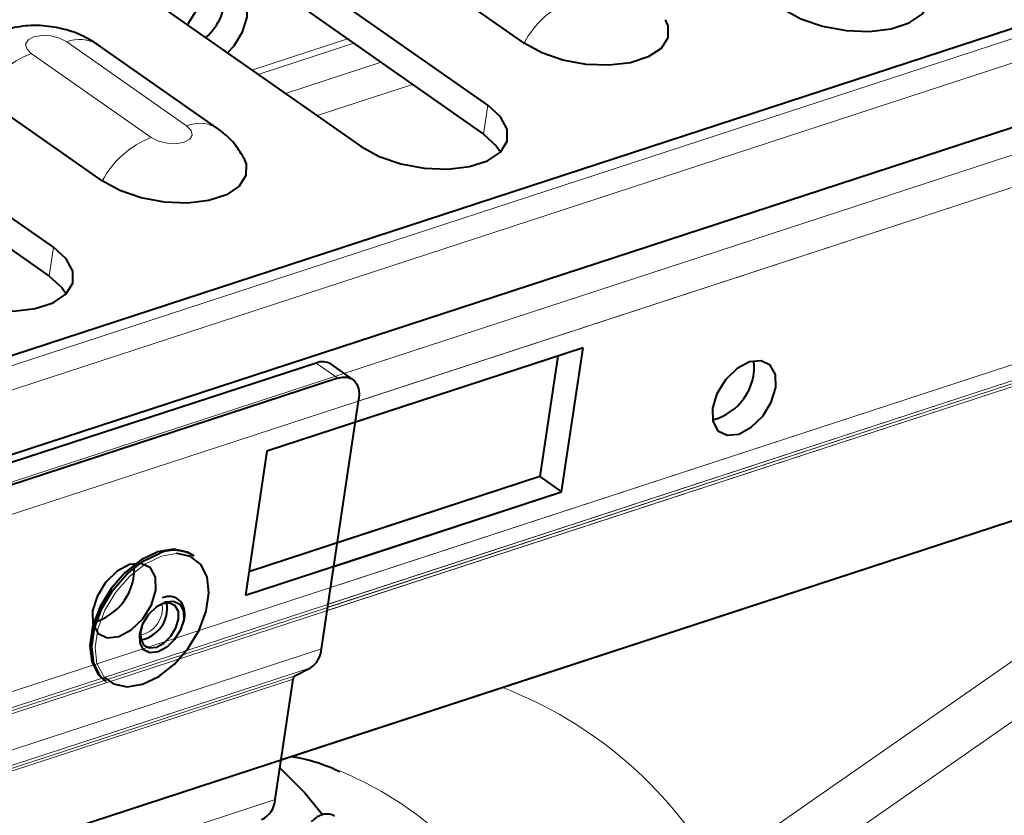
# Model space of a CAD drawing. Units: millimetres. Extents: x -8874 to -1130, y 10743 to 19159.
# Drawn here: x -4344 to -4283, y 18428 to 18478 of the extents above; entities that cross this region are included whole.
import ezdxf

# ---------------------------------------------------------------- set-up
doc = ezdxf.new("R2010")
doc.units = ezdxf.units.MM

msp = doc.modelspace()

# ---------------------------------------------------------------- linework, layer by layer
at = {"color": 7, "linetype": 'Continuous', "lineweight": 40}
for p, q in [((-2910.702, 18925.797), (-4496.573, 18407.247)), ((-4493.557, 18402.08), (-2907.686, 18920.63)), ((-2914.087, 18893.968), (-4499.958, 18375.418)), ((-3877.445, 18578.969), (-4327.959, 18431.659)), ((-4315.065, 18472.515), (-4328.66, 18482.043)), ((-4312.804, 18476.398), (-4320.281, 18481.639)), ((-4328.928, 18480.244), (-4315.332, 18470.716)), ((-4336.55, 18479.463), (-4322.955, 18469.935)), ((-4331.92, 18471.068), (-4339.397, 18476.309)), ((-4342.153, 18463.658), (-4355.749, 18473.186)), ((-4339.101, 18467.8), (-4346.578, 18473.04)), ((-4356.017, 18471.387), (-4342.421, 18461.859)), ((-4309.12, 18457.386), (-4328.845, 18450.937)), ((-4309.12, 18457.386), (-4323.322, 18452.742)), ((-4310.458, 18448.392), (-4309.12, 18457.386)), ((-4310.458, 18448.392), (-4309.12, 18457.386)), ((-4310.698, 18456.87), (-4311.817, 18449.345)), ((-4310.698, 18456.87), (-4311.817, 18449.345)), ((-4325.776, 18456.433), (-4346.29, 18449.725)), ((-4323.479, 18455.401), (-4324.838, 18456.353)), ((-4324.416, 18455.48), (-4344.93, 18448.772)), ((-4325.424, 18438.606), (-4323.106, 18454.197)), ((-4328.845, 18450.937), (-4330.182, 18441.942)), ((-4311.817, 18449.345), (-4329.964, 18443.411)), ((-4311.817, 18449.345), (-4324.441, 18445.217)), ((-4311.817, 18449.345), (-4310.458, 18448.392)), ((-4311.817, 18449.345), (-4310.458, 18448.392)), ((-4330.182, 18441.942), (-4310.458, 18448.392)), ((-4324.66, 18443.748), (-4310.458, 18448.392)), ((-4333.38, 18444.391), (-4333.501, 18444.475)), ((-4335.328, 18441.411), (-4335.721, 18441.214)), ((-4327.089, 18436.915), (-4326.129, 18437.414)), ((-4338.984, 18436.65), (-4338.864, 18436.566)), ((-4328.324, 18429.201), (-4327.206, 18436.716))]:
    msp.add_line(p, q, dxfattribs=at)
at = {"color": 8, "linetype": 'Continuous', "lineweight": 0}
for p, q in [((-2909.552, 18925.551), (-4495.423, 18407.001)), ((-2908.08, 18924.52), (-4493.952, 18405.97)), ((-4495.387, 18399.758), (-2909.516, 18918.308)), ((-2909.255, 18916.369), (-4495.126, 18397.819)), ((-2910.984, 18904.74), (-4496.855, 18386.19)), ((-2911.718, 18903.499), (-4497.59, 18384.949)), ((-2912.777, 18902.776), (-4498.649, 18384.226)), ((-4498.502, 18384.475), (-2912.631, 18903.025)), ((-4324.031, 18455.788), (-3872.228, 18603.519)), ((-3872.613, 18601.369), (-4323.126, 18454.06)), ((-3874.342, 18589.74), (-4324.855, 18442.431)), ((-3874.498, 18588.688), (-4325.012, 18441.379)), ((-3874.557, 18588.293), (-4325.071, 18440.983)), ((-4325.039, 18441.194), (-3874.526, 18588.503)), ((-4333.842, 18471.231), (-4341.32, 18476.471)), ((-4329.768, 18474.71), (-4323.811, 18476.658)), ((-4329.374, 18474.434), (-4323.417, 18476.382)), ((-4343.533, 18475.747), (-4336.055, 18470.507)), ((-4321.721, 18475.194), (-4327.679, 18473.246)), ((-4325.709, 18471.866), (-4319.752, 18473.813)), ((-4315.332, 18470.716), (-4315.065, 18472.515)), ((-4342.421, 18461.859), (-4342.153, 18463.658)), ((-4325.776, 18456.433), (-4324.416, 18455.48)), ((-4300.902, 18424.92), (-4263.061, 18451.277)), ((-4262.173, 18448.124), (-4298.764, 18422.637)), ((-4325.424, 18438.606), (-4349.094, 18430.866)), ((-4326.129, 18437.414), (-4349.799, 18429.675)), ((-4327.206, 18436.716), (-4350.876, 18428.977)), ((-4327.089, 18436.915), (-4350.759, 18429.176)), ((-4328.324, 18429.201), (-4351.994, 18421.461))]:
    msp.add_line(p, q, dxfattribs=at)
at = {"color": 7, "linetype": 'Continuous', "lineweight": 40, "flags": 128}
for points in [[(-4296.655, 18478.535), (-4295.538, 18477.916), (-4294.191, 18477.452), (-4292.725, 18477.18), (-4291.257, 18477.122), (-4289.907, 18477.283), (-4288.784, 18477.65), (-4287.979, 18478.194), (-4287.558, 18478.869), (-4287.554, 18479.622), (-4287.967, 18480.391), (-4288.765, 18481.115)], [(-4331.297, 18475.782), (-4330.889, 18476.224), (-4330.353, 18477.093), (-4330.074, 18478.003), (-4330.097, 18478.814), (-4330.416, 18479.404), (-4330.983, 18479.682), (-4331.713, 18479.606), (-4332.493, 18479.188), (-4333.205, 18478.492), (-4333.741, 18477.622), (-4333.784, 18477.525)], [(-4303.993, 18477.846), (-4303.841, 18477.469), (-4303.845, 18476.728), (-4304.261, 18476.063), (-4305.053, 18475.528), (-4306.159, 18475.166), (-4307.488, 18475.007), (-4308.933, 18475.064), (-4310.377, 18475.332), (-4311.703, 18475.789), (-4312.804, 18476.398)], [(-4322.955, 18469.935), (-4321.837, 18469.316), (-4320.491, 18468.852), (-4319.024, 18468.58), (-4317.557, 18468.522), (-4316.207, 18468.684), (-4315.084, 18469.051), (-4314.279, 18469.594), (-4313.858, 18470.27), (-4313.853, 18471.022), (-4314.267, 18471.792), (-4315.065, 18472.515)], [(-4315.332, 18470.716), (-4314.535, 18469.993), (-4314.272, 18469.601)], [(-4330.29, 18469.247), (-4330.138, 18468.87), (-4330.142, 18468.129), (-4330.558, 18467.464), (-4331.35, 18466.929), (-4332.456, 18466.567), (-4333.785, 18466.409), (-4335.23, 18466.465), (-4336.674, 18466.733), (-4338, 18467.19), (-4339.101, 18467.8)], [(-4350.043, 18461.078), (-4348.926, 18460.459), (-4347.58, 18459.995), (-4346.113, 18459.723), (-4344.645, 18459.665), (-4343.296, 18459.826), (-4342.173, 18460.193), (-4341.368, 18460.737), (-4340.946, 18461.412), (-4340.942, 18462.165), (-4341.356, 18462.934), (-4342.153, 18463.658)], [(-4342.421, 18461.859), (-4341.623, 18461.135), (-4341.361, 18460.744)], [(-4297.105, 18454.897), (-4297.127, 18455.709), (-4297.446, 18456.298), (-4298.014, 18456.576), (-4298.743, 18456.501), (-4299.523, 18456.083), (-4300.236, 18455.386), (-4300.772, 18454.517), (-4301.05, 18453.607), (-4301.028, 18452.796), (-4300.709, 18452.206), (-4300.141, 18451.928), (-4299.412, 18452.004), (-4298.632, 18452.422), (-4297.919, 18453.118), (-4297.383, 18453.988), (-4297.105, 18454.897)], [(-4297.105, 18454.897), (-4297.127, 18455.709), (-4297.446, 18456.298), (-4298.014, 18456.576), (-4298.743, 18456.501), (-4299.523, 18456.083), (-4300.236, 18455.386), (-4300.772, 18454.517), (-4301.05, 18453.607), (-4301.028, 18452.796), (-4300.709, 18452.206), (-4300.141, 18451.928), (-4299.412, 18452.004), (-4298.632, 18452.422), (-4297.919, 18453.118), (-4297.383, 18453.988), (-4297.105, 18454.897)], [(-4324.416, 18455.48), (-4324.114, 18455.546), (-4323.833, 18455.54), (-4323.585, 18455.463), (-4323.379, 18455.318), (-4323.223, 18455.109), (-4323.124, 18454.846), (-4323.084, 18454.538), (-4323.106, 18454.197)], [(-4333.501, 18444.475), (-4333.79, 18444.64), (-4334.647, 18444.82), (-4335.634, 18444.655), (-4336.67, 18444.159), (-4337.671, 18443.371), (-4338.557, 18442.356), (-4339.255, 18441.195), (-4339.709, 18439.983), (-4339.882, 18438.819), (-4339.761, 18437.795), (-4339.354, 18436.996), (-4338.984, 18436.65)], [(-4338.864, 18436.566), (-4339.234, 18436.911), (-4339.64, 18437.711), (-4339.762, 18438.734), (-4339.589, 18439.899), (-4339.135, 18441.111), (-4338.437, 18442.271), (-4337.551, 18443.287), (-4336.55, 18444.074), (-4335.514, 18444.571)], [(-4338.976, 18436.842), (-4338.394, 18436.415), (-4337.557, 18436.24), (-4336.594, 18436.4), (-4335.583, 18436.885), (-4334.606, 18437.653), (-4333.742, 18438.644), (-4333.061, 18439.776), (-4332.618, 18440.959), (-4332.449, 18442.095), (-4332.568, 18443.094), (-4332.965, 18443.873), (-4333.607, 18444.371), (-4334.444, 18444.547), (-4334.484, 18444.547)], [(-4335.766, 18442.256), (-4335.788, 18443.067), (-4336.107, 18443.657), (-4336.674, 18443.935), (-4337.404, 18443.86), (-4338.184, 18443.442), (-4338.896, 18442.745), (-4339.432, 18441.876), (-4339.71, 18440.966), (-4339.688, 18440.155), (-4339.369, 18439.565), (-4338.802, 18439.287), (-4338.072, 18439.362), (-4337.292, 18439.78), (-4336.58, 18440.477), (-4336.044, 18441.346), (-4335.766, 18442.256)], [(-4335.162, 18441.529), (-4334.656, 18441.581), (-4334.262, 18441.388), (-4334.041, 18440.979), (-4334.026, 18440.416), (-4334.219, 18439.785), (-4334.591, 18439.182), (-4335.085, 18438.698), (-4335.626, 18438.408), (-4336.132, 18438.356), (-4336.526, 18438.549), (-4336.748, 18438.958), (-4336.763, 18439.521), (-4336.57, 18440.152), (-4336.198, 18440.755), (-4335.704, 18441.239), (-4335.162, 18441.529)], [(-4336.646, 18439.957), (-4336.712, 18439.675), (-4336.698, 18439.188), (-4336.507, 18438.835), (-4336.166, 18438.668), (-4335.729, 18438.713), (-4335.261, 18438.964), (-4334.833, 18439.382), (-4334.512, 18439.903), (-4334.345, 18440.449), (-4334.358, 18440.936), (-4334.549, 18441.29), (-4334.89, 18441.457), (-4335.328, 18441.411), (-4335.328, 18441.411)], [(-4328.031, 18431.173), (-4326.48, 18429.61), (-4325.365, 18428.261)]]:
    msp.add_lwpolyline(points, dxfattribs=at)
at = {"color": 8, "linetype": 'Continuous', "lineweight": 0, "flags": 128}
for points in [[(-4341.32, 18476.471), (-4341.769, 18476.699), (-4342.318, 18476.838), (-4342.883, 18476.865), (-4343.379, 18476.777), (-4343.73, 18476.588), (-4343.883, 18476.326), (-4343.813, 18476.031), (-4343.533, 18475.747)], [(-4336.055, 18470.507), (-4335.606, 18470.279), (-4335.057, 18470.141), (-4334.491, 18470.113), (-4333.995, 18470.201), (-4333.644, 18470.39), (-4333.492, 18470.652), (-4333.561, 18470.947), (-4333.842, 18471.231)], [(-4334.484, 18444.547), (-4335.407, 18444.386), (-4336.418, 18443.902), (-4337.395, 18443.133), (-4338.259, 18442.142), (-4338.94, 18441.01), (-4339.383, 18439.828), (-4339.552, 18438.691), (-4339.433, 18437.693), (-4339.036, 18436.913), (-4338.976, 18436.842)]]:
    msp.add_lwpolyline(points, dxfattribs=at)
at = {"color": 7, "linetype": 'Continuous', "lineweight": 40}
for centre, radius, start, end in [((-4334.991, 18479.426), 3.564, 310.93666, 3.99982), ((-4325.384, 18455.483), 1.028, 57.92368, 112.42751), ((-4301.882, 18456.218), 3.433, 284.06924, 5.88409), ((-4301.882, 18456.218), 3.433, 284.06925, 5.88408), ((-4334.619, 18442.447), 2.305, 57.50606, 112.84513), ((-4340.542, 18443.576), 3.433, 284.06924, 5.88409), ((-4337.067, 18441.141), 2.014, 280.74793, 9.2054), ((-4326.959, 18438.709), 1.538, 302.65018, 356.13723), ((-4326.951, 18436.699), 0.256, 122.65018, 176.13723), ((-4329.764, 18429.263), 1.441, 294.23788, 357.51641)]:
    msp.add_arc(centre, radius, start, end, dxfattribs=at)
at = {"color": 8, "linetype": 'Continuous', "lineweight": 0}
for centre, radius, start, end in [((-4307.594, 18473.604), 5.912, 111.47078, 151.79482), ((-4340.517, 18474.508), 2.12, 58.11554, 112.23565), ((-4341.369, 18470.246), 5.912, 111.47078, 151.79482), ((-4333.04, 18469.269), 2.12, 58.02485, 112.24115), ((-4333.891, 18465.006), 5.912, 111.47078, 151.79482), ((-4337.113, 18441.173), 1.767, 282.57756, 7.37577), ((-4323.549, 18411.71), 26.219, 30.25419, 68.9539), ((-4332.732, 18410.574), 22.084, 33.10041, 67.57991)]:
    msp.add_arc(centre, radius, start, end, dxfattribs=at)
at = {"color": 7, "linetype": 'Continuous', "lineweight": 40}
for points, knots in [([(-4339.397, 18476.309), (-4339.689, 18476.491), (-4340.331, 18476.893), (-4341.485, 18477.294), (-4342.837, 18477.519), (-4344.212, 18477.473), (-4345.47, 18477.153), (-4346.522, 18476.652), (-4347.066, 18476.159), (-4347.32, 18475.929)], [0, 0, 0, 0, 0.121385, 0.266884, 0.423283, 0.593428, 0.742419, 0.880168, 1, 1, 1, 1]), ([(-4330.298, 18469.262), (-4330.483, 18469.56), (-4330.852, 18470.159), (-4331.45, 18470.725), (-4331.826, 18471), (-4331.92, 18471.068)], [0, 0, 0, 0, 0.427534, 0.857842, 1, 1, 1, 1]), ([(-4334.087, 18440.117), (-4334.046, 18440.234), (-4333.923, 18440.583), (-4333.961, 18441.096), (-4334.18, 18441.566), (-4334.571, 18441.837), (-4334.989, 18441.889), (-4335.263, 18441.818), (-4335.366, 18441.791)], [0, 0, 0, 0, 0.110564, 0.331472, 0.521619, 0.701142, 0.887175, 1, 1, 1, 1]), ([(-4327.276, 18431.882), (-4327.15, 18431.861), (-4326.278, 18431.711), (-4325.281, 18431.401), (-4324.483, 18431.037), (-4324.287, 18430.947)], [0, 0, 0, 0, 0.112757, 0.781183, 1, 1, 1, 1]), ([(-4324.622, 18428.157), (-4324.651, 18428.177), (-4324.763, 18428.255), (-4324.987, 18428.294), (-4325.241, 18428.293), (-4325.447, 18428.243), (-4325.598, 18428.176), (-4325.697, 18428.116), (-4325.769, 18428.066), (-4325.872, 18427.987), (-4325.994, 18427.886), (-4326.082, 18427.812)], [0, 0, 0, 0, 0.055282, 0.211464, 0.341981, 0.451489, 0.540467, 0.604638, 0.661034, 0.753586, 1, 1, 1, 1])]:
    msp.add_open_spline(points, degree=3, knots=knots, dxfattribs=at)

doc.saveas('drawing.dxf')
